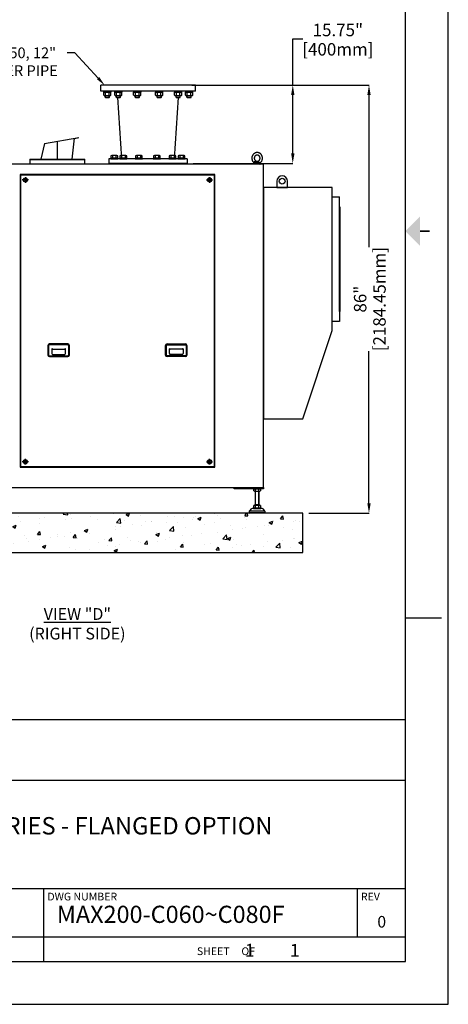
# Model space of a CAD drawing. Units: inches. Extents: x 34 to 2432, y 6 to 596.
# Drawn here: x 795 to 881, y 6 to 203 of the extents above; entities that cross this region are included whole.
import ezdxf
from ezdxf import colors
from ezdxf.entities.mleader import LeaderData, LeaderLine
from ezdxf.enums import TextEntityAlignment as Align
from ezdxf.math import Vec2, Vec3

# ---------------------------------------------------------------- set-up
doc = ezdxf.new("R2010")
doc.units = ezdxf.units.IN
doc.header["$MEASUREMENT"] = 0
doc.layers.get('Defpoints').update_dxf_attribs({"lineweight": 5})
doc.layers.add('Title Block', color=7, linetype='Continuous', lineweight=5)
doc.styles.add('ACANSTS', font='romans.shx')
doc.styles.add('ADESK1', font='romans.shx', dxfattribs={"bigfont": 'whgdtxt.shx'})
doc.styles.get("Standard").update_dxf_attribs({"font": 'arial.ttf'})
doc.dimstyles.new('Copy of LONESTAR ANSI', dxfattribs={"dimscale": 0.3, "dimtxt": 100, "dimasz": 80, "dimexe": 15, "dimexo": 0, "dimgap": 10, "dimtad": 0, "dimtoh": 1, "dimzin": 9, "dimdsep": 46, "dimtxsty": 'Standard', "dimcen": 3, "dimclrd": 2, "dimclre": 2, "dimclrt": 2, "dimadec": 0, "dimazin": 2, "dimtp": 0.1, "dimtm": 0.1, "dimtfac": 0.71, "dimtofl": 0, "dimtmove": 0, "dimatfit": 3, "dimfxl": 1, "dimtolj": 1, "dimtzin": 7, "dimlwd": -1, "dimlwe": -1, "dimarcsym": 1})

# ---------------------------------------------------------------- blocks, each defined once
blk = doc.blocks.new('Title Block')
at = {"layer": 'Title Block', "lineweight": 25}
for p, q in [((24, 0), (24, 18)), ((23.5, 0.5), (23.5, 17.5)), ((23.5, 4.5), (23.922, 4.5)), ((23.5, 3.313), (13.993, 3.313)), ((23.5, 3.313), (13.993, 3.313)), ((23.5, 0.5), (23.5, 3.313)), ((23.5, 2.604), (17.875, 2.604)), ((23.5, 1.344), (17.875, 1.344)), ((19.284, 1.344), (19.284, 0.5)), ((22.937, 1.344), (22.937, 0.781)), ((23.5, 0.781), (17.875, 0.781)), ((0.5, 0.5), (23.5, 0.5)), ((15.4, 0.5), (23.5, 0.5)), ((0, 0), (24, 0))]:
    blk.add_line(p, q, dxfattribs=at)
at = {"layer": 'Title Block', "lineweight": 25, "const_width": 0.0225}
blk.add_lwpolyline([(23.781, 9), (23.669, 9)], dxfattribs=at)
at = {"layer": 'Title Block', "lineweight": 25}
blk.add_solid([(23.669, 8.831), (23.669, 9.169), (23.5, 9)], dxfattribs=at)
at = {"layer": 'Title Block', "lineweight": 25, "style": 'ACANSTS'}
for s, p in [('DWG NUMBER', (19.331, 1.209)), ('REV', (22.982, 1.209))]:
    blk.add_text(s, height=0.09, dxfattribs=at).set_placement(p)
blk.add_text('SHEET     OF', height=0.09, dxfattribs=at).set_placement((21.072, 0.618), align=Align.MIDDLE_LEFT)
for tag, p, height in [('DRAWING_SUBTITLE', (18.099, 1.977), 0.203), ('CHECK_DATE', (16.209, 1.949), 0.135), ('ENG_DATE', (16.2, 1.611), 0.135), ('DRAWING_SUBTITLE', (18.096, 1.549), 0.203), ('MANUFACTURING', (15.169, 1.275), 0.135), ('MFG_DATE', (16.201, 1.278), 0.135), ('CONTROL', (15.169, 0.937), 0.135), ('CONTROL_DATE', (16.201, 0.94), 0.135), ('CAGE_CODE', (18.302, 0.916), 0.135)]:
    blk.add_attdef(tag, p, '', height=height, dxfattribs=at)
at = {"layer": 'Title Block', "lineweight": 25, "style": 'ACANSTS', "flags": 8}
for tag, height, p in [('DWG_NUMBER', 0.25, (19.441, 1.147)), ('SCALE', 0.12, (18.478, 0.704)), ('SHEETNUMBER', 0.12, (21.631, 0.704)), ('TOTA_SHEETS', 0.12, (22.269, 0.702))]:
    blk.add_attdef(tag, text='', height=height, dxfattribs=at).set_placement(p, align=Align.TOP_LEFT)
at = {"layer": 'Title Block', "lineweight": 25, "style": 'ACANSTS'}
blk.add_attdef('REVISION', text='', height=0.135, dxfattribs=at).set_placement((23.224, 0.893), align=Align.CENTER)
blk = doc.blocks.new('EYE4')
at = {"ltscale": 0.172505}
blk.add_line((5896.4, 18814.8), (5895.2, 18808), dxfattribs=at)
at = {"ltscale": 5}
blk.add_line((5925.2, 18808), (5895.2, 18808), dxfattribs=at)
at = {"ltscale": 0.437175}
blk.add_line((5896.7, 18816.8), (5914.2, 18816.8), dxfattribs=at)
at = {"ltscale": 0.312407}
blk.add_line((5899.5, 18819.2), (5912, 18819.2), dxfattribs=at)
at = {"ltscale": 0.006417}
blk.add_line((5912, 18819.2), (5911.8, 18819.3), dxfattribs=at)
at = {"ltscale": 0.009127}
blk.add_line((5915.6, 18821.2), (5915.2, 18821.1), dxfattribs=at)
at = {"ltscale": 0.045906}
blk.add_line((5923.3, 18808), (5925.2, 18808), dxfattribs=at)
at = {"ltscale": 0.115073}
blk.add_line((5924.4, 18812.5), (5925.2, 18808), dxfattribs=at)
for points in [[(5895.2, 18813.6), (5893.8, 18814.8), (5892.4, 18816.2), (5891.2, 18817.7), (5889.9, 18819.4), (5888.8, 18821.2), (5887.9, 18823), (5887, 18824.9), (5886.3, 18826.8), (5885.7, 18828.8), (5885.2, 18830.9), (5884.8, 18833), (5884.6, 18835.1), (5884.5, 18837.2), (5884.5, 18839.3), (5884.6, 18841.4), (5884.9, 18843.5), (5885.3, 18845.6), (5885.8, 18847.6), (5886.5, 18849.6), (5887.2, 18851.5), (5888.1, 18853.4), (5889.1, 18855.2), (5889.9, 18856.5), (5891.1, 18858.1), (5892.4, 18859.7), (5893.8, 18861.2), (5894.8, 18862), (5896, 18863), (5897.4, 18864)], [(5916, 18822.3), (5915, 18821.7), (5914.1, 18821.3), (5913, 18820.9), (5912, 18820.6), (5910.8, 18820.5), (5909.7, 18820.5), (5908.7, 18820.6), (5907.6, 18820.8), (5906.6, 18821.1), (5905.5, 18821.6), (5904.5, 18822.2), (5903.6, 18822.8), (5902.5, 18823.7), (5901.6, 18824.7), (5900.8, 18825.7), (5899.9, 18827), (5899.2, 18828.3), (5898.6, 18829.7), (5898, 18831.2), (5897.6, 18832.7), (5897.3, 18834.3), (5897.1, 18836), (5897, 18837.6), (5897, 18839.3), (5897.2, 18840.9), (5897.4, 18842.5), (5897.8, 18844.1), (5898.3, 18845.6), (5898.9, 18847.1), (5899.6, 18848.4), (5900.3, 18849.6), (5901.2, 18850.8), (5902.2, 18851.8), (5903, 18852.6), (5904.1, 18853.5), (5904.3, 18853.6)], [(5897.4, 18864), (5899, 18865), (5900.7, 18865.8), (5902.2, 18866.5), (5903.7, 18867), (5905.4, 18867.4), (5907.1, 18867.7), (5908.8, 18867.9), (5910.7, 18868), (5912.2, 18867.9), (5914.1, 18867.6), (5915.4, 18867.3), (5916.8, 18867), (5918.5, 18866.3), (5920.2, 18865.6), (5921.9, 18864.7), (5923.3, 18863.7), (5924.9, 18862.5), (5926.4, 18861.2), (5927.8, 18859.9), (5928.8, 18858.6), (5930, 18857.1), (5931, 18855.6), (5931.9, 18853.9), (5932.8, 18852.2), (5933.6, 18850.4), (5934.2, 18848.5), (5934.8, 18846.6), (5935.2, 18844.7), (5935.6, 18842.7), (5935.8, 18840.7), (5935.9, 18838.7), (5935.9, 18836.7), (5935.7, 18834.7), (5935.5, 18832.7), (5935.1, 18830.8), (5934.7, 18828.8), (5934.1, 18826.9), (5933.4, 18825.1), (5932.6, 18823.3), (5931.7, 18821.6), (5930.7, 18819.9), (5929.6, 18818.3), (5928.7, 18817.1), (5927.5, 18815.7), (5926.2, 18814.5), (5925.2, 18813.6)], [(5904.3, 18853.6), (5905.3, 18854.2), (5906.3, 18854.7), (5907.4, 18855.1), (5908.3, 18855.3), (5909.5, 18855.4), (5910.6, 18855.4), (5911.7, 18855.3), (5912.7, 18855.1), (5913.7, 18854.8), (5914.8, 18854.3), (5915.8, 18853.7), (5916.7, 18853.1), (5917.8, 18852.2), (5918.7, 18851.2), (5919.6, 18850.2), (5920.4, 18848.9), (5921.1, 18847.6), (5921.8, 18846.2), (5922.3, 18844.7), (5922.8, 18843.2), (5923.1, 18841.6), (5923.3, 18840), (5923.4, 18838.3), (5923.3, 18836.6), (5923.2, 18835), (5922.9, 18833.4), (5922.5, 18831.8), (5922, 18830.3), (5921.4, 18828.9), (5920.7, 18827.5), (5920, 18826.3), (5919.1, 18825.1), (5918.2, 18824.1), (5917.3, 18823.3), (5916.2, 18822.4), (5916, 18822.3)], [(5895.2, 18813.6), (5894.9, 18813.8), (5894.8, 18814.2), (5894.7, 18814.7), (5894.7, 18815.4), (5894.8, 18816.4), (5894.9, 18817.4), (5894.9, 18818.1)], [(5895, 18818.9), (5895.2, 18819.5), (5895.5, 18820), (5896, 18820.5), (5896.5, 18820.9), (5897.1, 18821.2), (5897.7, 18821.3), (5898.4, 18821.3), (5899.2, 18821.3), (5899.6, 18821.2)], [(5895.2, 18813.6), (5895.6, 18813.2), (5895.9, 18812.7), (5896, 18812.5)], [(5896.9, 18817.2), (5897.2, 18817.8), (5897.6, 18818.3), (5898.1, 18818.7), (5898.6, 18819), (5899.2, 18819.2), (5899.5, 18819.2)], [(5911.8, 18819.3), (5910.6, 18819.7), (5909.6, 18820.1), (5909.1, 18820.3), (5908.3, 18820.2), (5905.5, 18819.9), (5899.5, 18819.2)], [(5915.2, 18821.1), (5914.2, 18820.8), (5913.3, 18820.6), (5911.9, 18820.4), (5910.5, 18820.3), (5909.1, 18820.3), (5906.9, 18820.3), (5905.3, 18820.4), (5904.2, 18820.5), (5902.8, 18820.7), (5901.3, 18820.9), (5899.6, 18821.2)], [(5912, 18819.2), (5912.4, 18819.1), (5912.7, 18818.9), (5913, 18818.6), (5913.4, 18818), (5913.9, 18817.2)], [(5923.3, 18808.4), (5922.8, 18808.3), (5922.3, 18808.3), (5921.8, 18808.3), (5921.2, 18808.5), (5920.3, 18808.8), (5919.4, 18809.4), (5918.6, 18809.9), (5917.8, 18810.6), (5917, 18811.4), (5916.2, 18812.5), (5915.6, 18813.4), (5915, 18814.4), (5914.8, 18815.1), (5914.5, 18815.8), (5914.2, 18816.8)], [(5915.6, 18821.2), (5916.1, 18821.3), (5916.5, 18821.3), (5916.9, 18821.2), (5917.2, 18821), (5917.4, 18820.7), (5917.7, 18820.2), (5918, 18819.6), (5918.1, 18818.9)], [(5924.7, 18813.3), (5924.3, 18813.3), (5923.9, 18813.3), (5923.1, 18813.4), (5922.3, 18813.7), (5921.3, 18814.1), (5920.6, 18814.5), (5919.8, 18815.2), (5919.3, 18815.7), (5918.9, 18816.4), (5918.6, 18816.8), (5918.4, 18817.4), (5918.3, 18818.1)], [(5923.3, 18808.4), (5923.7, 18808.7), (5924, 18809), (5924.1, 18809.4), (5924.3, 18809.9), (5924.4, 18810.7), (5924.4, 18811.6), (5924.3, 18812.4)], [(5925.2, 18813.6), (5924.7, 18813.1), (5924.4, 18812.6), (5924.3, 18812.2), (5924.3, 18812.2)]]:
    blk.add_lwpolyline(points)
for centre, radius, start, end in [((5899, 18818), 4.04, 168.0379, 179.1347), ((6134.9, 18772.2), 242.3, 169.4003, 169.8812), ((5899.6, 18816.2), 2.9, 159.1351, 168.6901), ((5901.8, 18809.7), 14.3, 29.7288, 31.8934), ((5898.1, 18873), 58.5, 285.9971, 290.182), ((5908.6, 18816.8), 9.73, 7.4344, 12.0794), ((5924.4, 18814.5), 1.2, 286.0804, 309.0788)]:
    blk.add_arc(centre, radius, start, end)
at = {"extrusion": (0, 0, -1)}
for centre, major_axis, ratio, start_param, end_param in [((5891.8, 18817.6), (-4.91, 0.92), 0.256294, 2.209504, 3.097636), ((5898.9, 18824.2), (0.55, -4.97), 0.07553, 5.368082, 6.262796), ((5912.1, 18824.2), (-1.3, -4.83), 0.905411, 5.120377, 6.015091)]:
    blk.add_ellipse(centre, major_axis=major_axis, ratio=ratio, start_param=start_param, end_param=end_param, dxfattribs=at)
blk = doc.blocks.new('*D109')
at = {"color": 2, "transparency": 16777216}
for p, q in [((829.58, 190.37), (865.2, 190.37)), ((865.17, 188.37), (865.17, 157.83)), ((865.17, 106.37), (865.17, 136.91)), ((853.11, 104.37), (865.2, 104.37))]:
    blk.add_line(p, q, dxfattribs=at)
for points in [[(864.84, 188.37), (865.51, 188.37), (865.17, 190.37)], [(864.84, 106.37), (865.51, 106.37), (865.17, 104.37)]]:
    blk.add_solid(points, dxfattribs=at)
at = {"layer": 'Defpoints', "color": 0, "transparency": 16777216}
for p in [(828.33, 190.37), (851.86, 104.37, 0), (865.17, 104.37)]:
    blk.add_point(p, dxfattribs=at)
at = {"color": 2, "transparency": 16777216, "char_height": 2.5, "attachment_point": 5, "rotation": 90}
for s, insert in [('\\A1;[2184.45mm]', (867.28, 147.37)), ('\\A1;86"', (863.4, 147.37))]:
    blk.add_mtext(s, dxfattribs=dict(at, insert=insert))
blk = doc.blocks.new('*D107')
at = {"color": 2, "transparency": 16777216}
for p, q in [((849.86, 190.37), (849.86, 199.64)), ((849.86, 199.64), (851.86, 199.64)), ((829.58, 190.37), (849.89, 190.37)), ((849.86, 176.62), (849.86, 188.37)), ((829.88, 174.62), (849.89, 174.62))]:
    blk.add_line(p, q, dxfattribs=at)
for points in [[(849.53, 188.37), (850.2, 188.37), (849.86, 190.37)], [(849.53, 176.62), (850.2, 176.62), (849.86, 174.62)]]:
    blk.add_solid(points, dxfattribs=at)
at = {"layer": 'Defpoints', "color": 0, "transparency": 16777216}
for p in [(828.33, 190.37), (849.86, 190.37), (828.63, 174.62, 0)]:
    blk.add_point(p, dxfattribs=at)
at = {"color": 2, "transparency": 16777216, "char_height": 2.5, "attachment_point": 5}
for s, insert in [('\\A1;15.75"', (858.92, 201.42)), ('\\A1;[400mm]', (858.92, 197.54))]:
    blk.add_mtext(s, dxfattribs=dict(at, insert=insert))

msp = doc.modelspace()

# ---------------------------------------------------------------- hatches: boundary and pattern name
h = msp.add_hatch()
h.set_pattern_fill('AR-CONC', color=256, scale=0.03937, style=0)
h.set_pattern_definition([(50, (-5024.54, -7812.2045), (7.1726104, -0.6275218), [0.7499985, -8.2499835]), (355, (-5024.54, -7812.2045), (-1.3875335, 7.521908), [0.599999, -6.60001]), (100.451445, (-5023.942, -7812.257), (5.785077, 6.894386), [0.6374006, -7.011413]), (46.1842, (-5024.54, -7810.2045), (10.672382, -1.6552065), [1.124998, -12.374975]), (96.63556, (-5023.651, -7810.342), (9.346601, 9.741167), [0.956101, -10.517129]), (351.18415, (-5024.54, -7810.204), (9.346601, 9.741167), [0.899997, -9.89997]), (21, (-5023.54, -7810.7045), (5.9690586, -4.026181), [0.7499985, -8.2499835]), (326, (-5023.54, -7810.7045), (2.433146, 7.25148), [0.599999, -6.599987]), (71.451445, (-5023.0425, -7811.04), (8.4022044, 3.2252994), [0.6374006, -7.011401]), (37.5, (-5024.54, -7812.2045), (0.1215983, 3.3289319), [0, -6.519987, 0, -6.6999866, 0, -6.6249868]), (7.5, (-5024.54, -7812.2045), (2.6306901, 3.9441092), [0, -3.8199924, 0, -6.3699873, 0, -2.524995]), (327.5, (-5026.77, -7812.2045), (5.3382017, -0.22554065), [0, -2.499995, 0, -7.7999844, 0, -10.3499793]), (317.5, (-5027.77, -7812.2045), (5.8318459, 1.001041), [0, -3.2499935, 0, -5.1799896, 0, -7.3499853])])
h.paths.add_polyline_path([(753.871, 96.494), (851.862, 96.494), (851.862, 104.368), (753.871, 104.368)])

# ---------------------------------------------------------------- linework, layer by layer
for p, q in [((830.333, 190.307), (811.318, 190.307)), ((811.318, 189.118), (811.318, 190.307)), ((828.326, 190.37), (813.326, 190.37)), ((813.326, 190.307), (813.326, 190.37)), ((828.326, 190.307), (828.326, 190.37)), ((830.333, 189.118), (830.333, 190.307)), ((830.333, 189.118), (811.318, 189.118)), ((811.884, 188.349), (811.884, 188.961)), ((812.065, 188.252), (813.157, 188.252)), ((812.179, 187.911), (812.179, 188.252)), ((812.179, 187.911), (813.045, 187.911)), ((812.232, 187.858), (812.179, 187.911)), ((812.232, 187.858), (812.232, 188.252)), ((812.232, 187.858), (812.992, 187.858)), ((812.248, 188.349), (812.248, 188.961)), ((812.534, 188.961), (812.625, 189.118)), ((812.597, 188.961), (812.688, 189.118)), ((812.611, 188.252), (812.611, 188.252)), ((812.975, 188.349), (812.975, 188.961)), ((812.992, 187.858), (812.992, 188.252)), ((812.992, 187.858), (813.045, 187.911)), ((813.045, 187.911), (813.045, 188.252)), ((813.338, 188.349), (813.338, 188.961)), ((814.085, 188.349), (814.085, 188.961)), ((814.266, 188.252), (815.358, 188.252)), ((814.38, 187.911), (814.38, 188.252)), ((814.38, 187.911), (815.246, 187.911)), ((814.433, 187.858), (814.38, 187.911)), ((814.433, 187.858), (814.433, 188.252)), ((814.433, 187.858), (815.193, 187.858)), ((814.449, 188.349), (814.449, 188.961)), ((814.678, 187.858, 0), (815.478, 175.567, 0)), ((814.735, 188.961), (814.826, 189.118)), ((814.798, 188.961), (814.889, 189.118)), ((814.812, 188.252), (814.812, 188.252)), ((815.176, 188.349), (815.176, 188.961)), ((815.193, 187.858), (815.193, 188.252)), ((815.193, 187.858), (815.246, 187.911)), ((815.246, 187.911), (815.246, 188.252)), ((815.539, 188.349), (815.539, 188.961)), ((817.898, 188.349), (817.898, 188.961)), ((818.079, 188.252), (819.17, 188.252)), ((818.192, 187.911), (818.192, 188.252)), ((818.192, 187.911), (819.058, 187.911)), ((818.245, 187.858), (818.192, 187.911)), ((818.245, 187.858), (818.245, 188.252)), ((818.245, 187.858), (819.005, 187.858)), ((818.261, 188.349), (818.261, 188.961)), ((818.548, 188.961), (818.639, 189.118)), ((818.611, 188.961), (818.702, 189.118)), ((818.625, 188.252), (818.624, 188.252)), ((818.988, 188.349), (818.988, 188.961)), ((819.005, 187.858), (819.005, 188.252)), ((819.005, 187.858), (819.058, 187.911)), ((819.058, 187.911), (819.058, 188.252)), ((819.352, 188.349), (819.352, 188.961)), ((822.3, 188.349), (822.3, 188.961)), ((822.48, 188.252), (823.572, 188.252)), ((822.594, 187.911), (822.594, 188.252)), ((822.594, 187.911), (823.46, 187.911)), ((822.647, 187.858), (822.594, 187.911)), ((822.647, 187.858), (822.647, 188.252)), ((822.647, 187.858), (823.407, 187.858)), ((822.663, 188.349), (822.663, 188.961)), ((822.95, 188.961), (823.041, 189.118)), ((823.013, 188.961), (823.104, 189.118)), ((823.027, 188.252), (823.026, 188.252)), ((823.39, 188.349), (823.39, 188.961)), ((823.407, 187.858), (823.407, 188.252)), ((823.407, 187.858), (823.46, 187.911)), ((823.46, 187.911), (823.46, 188.252)), ((823.754, 188.349), (823.754, 188.961)), ((826.841, 187.858, 0), (826.041, 175.567, 0)), ((826.112, 188.349), (826.112, 188.961)), ((826.293, 188.252), (827.384, 188.252)), ((826.407, 187.911), (826.407, 188.252)), ((826.407, 187.911), (827.273, 187.911)), ((826.46, 187.858), (826.407, 187.911)), ((826.46, 187.858), (826.46, 188.252)), ((826.46, 187.858), (827.219, 187.858)), ((826.475, 188.349), (826.475, 188.961)), ((826.762, 188.961), (826.853, 189.118)), ((826.825, 188.961), (826.916, 189.118)), ((826.839, 188.252), (826.838, 188.252)), ((827.202, 188.349), (827.202, 188.961)), ((827.219, 187.858), (827.219, 188.252)), ((827.219, 187.858), (827.273, 187.911)), ((827.273, 187.911), (827.273, 188.252)), ((827.566, 188.349), (827.566, 188.961)), ((828.313, 188.349), (828.313, 188.961)), ((828.494, 188.252), (829.585, 188.252)), ((828.607, 187.911), (828.607, 188.252)), ((828.607, 187.911), (829.474, 187.911)), ((828.661, 187.858), (828.607, 187.911)), ((828.661, 187.858), (828.661, 188.252)), ((828.661, 187.858), (829.42, 187.858)), ((828.676, 188.349), (828.676, 188.961)), ((828.963, 188.961), (829.054, 189.118)), ((829.026, 188.961), (829.117, 189.118)), ((829.04, 188.252), (829.039, 188.252)), ((829.403, 188.349), (829.403, 188.961)), ((829.42, 187.858), (829.42, 188.252)), ((829.42, 187.858), (829.474, 187.911)), ((829.474, 187.911), (829.474, 188.252)), ((829.767, 188.349), (829.767, 188.961)), ((799.956, 178.638, 0), (799.26, 175.488, 0)), ((799.956, 178.638, 0), (806.891, 179.86, 0)), ((802.586, 175.488, 0), (802.586, 179.101, 0)), ((805.533, 175.488, 0), (805.994, 179.701, 0)), ((805.987, 179.637, 0), (806.902, 179.798, 0)), ((806.902, 179.798, 0), (806.891, 179.86, 0)), ((813.328, 176.144, 0), (813.328, 175.943, 0)), ((813.328, 176.144, 0), (813.328, 175.685, 0)), ((813.328, 176.144, 0), (813.328, 175.943, 0)), ((814.521, 176.197, 0), (813.498, 176.197, 0)), ((814.521, 176.197, 0), (813.498, 176.197, 0)), ((814.521, 176.197, 0), (813.498, 176.197, 0)), ((813.668, 176.144, 0), (813.668, 175.943, 0)), ((813.668, 176.144, 0), (813.668, 175.685, 0)), ((813.668, 176.144, 0), (813.668, 175.943, 0)), ((814.35, 176.144, 0), (814.35, 175.943, 0)), ((814.35, 176.144, 0), (814.35, 175.685, 0)), ((814.35, 176.144, 0), (814.35, 175.943, 0)), ((814.691, 175.943, 0), (814.691, 176.144, 0)), ((814.691, 175.685, 0), (814.691, 176.144, 0)), ((814.691, 175.943, 0), (814.691, 176.144, 0)), ((815.136, 176.144, 0), (815.136, 175.943, 0)), ((815.136, 176.144, 0), (815.136, 175.685, 0)), ((815.136, 176.144, 0), (815.136, 175.943, 0)), ((816.33, 176.197, 0), (815.307, 176.197, 0)), ((816.33, 176.197, 0), (815.307, 176.197, 0)), ((816.33, 176.197, 0), (815.307, 176.197, 0)), ((815.477, 176.144, 0), (815.477, 175.943, 0)), ((815.477, 176.144, 0), (815.477, 175.685, 0)), ((815.477, 176.144, 0), (815.477, 175.943, 0)), ((816.159, 176.144, 0), (816.159, 175.943, 0)), ((816.159, 176.144, 0), (816.159, 175.685, 0)), ((816.159, 176.144, 0), (816.159, 175.943, 0)), ((816.5, 175.943, 0), (816.5, 176.144, 0)), ((816.5, 175.685, 0), (816.5, 176.144, 0)), ((816.5, 175.943, 0), (816.5, 176.144, 0)), ((818.269, 176.144, 0), (818.269, 175.943, 0)), ((818.269, 176.144, 0), (818.269, 175.685, 0)), ((818.269, 176.144, 0), (818.269, 175.943, 0)), ((819.462, 176.197, 0), (818.439, 176.197, 0)), ((819.462, 176.197, 0), (818.439, 176.197, 0)), ((819.462, 176.197, 0), (818.439, 176.197, 0)), ((818.61, 176.144, 0), (818.61, 175.943, 0)), ((818.61, 176.144, 0), (818.61, 175.685, 0)), ((818.61, 176.144, 0), (818.61, 175.943, 0)), ((819.292, 176.144, 0), (819.292, 175.943, 0)), ((819.292, 176.144, 0), (819.292, 175.685, 0)), ((819.292, 176.144, 0), (819.292, 175.943, 0)), ((819.633, 175.943, 0), (819.633, 176.144, 0)), ((819.633, 175.685, 0), (819.633, 176.144, 0)), ((819.633, 175.943, 0), (819.633, 176.144, 0)), ((821.886, 176.144, 0), (821.886, 175.943, 0)), ((821.886, 176.144, 0), (821.886, 175.685, 0)), ((821.886, 176.144, 0), (821.886, 175.943, 0)), ((823.08, 176.197, 0), (822.057, 176.197, 0)), ((823.08, 176.197, 0), (822.057, 176.197, 0)), ((823.08, 176.197, 0), (822.057, 176.197, 0)), ((822.227, 176.144, 0), (822.227, 175.943, 0)), ((822.227, 176.144, 0), (822.227, 175.685, 0)), ((822.227, 176.144, 0), (822.227, 175.943, 0)), ((822.909, 176.144, 0), (822.909, 175.943, 0)), ((822.909, 176.144, 0), (822.909, 175.685, 0)), ((822.909, 176.144, 0), (822.909, 175.943, 0)), ((823.25, 175.943, 0), (823.25, 176.144, 0)), ((823.25, 175.685, 0), (823.25, 176.144, 0)), ((823.25, 175.943, 0), (823.25, 176.144, 0)), ((825.019, 176.144, 0), (825.019, 175.943, 0)), ((825.019, 176.144, 0), (825.019, 175.685, 0)), ((825.019, 176.144, 0), (825.019, 175.943, 0)), ((826.212, 176.197, 0), (825.189, 176.197, 0)), ((826.212, 176.197, 0), (825.189, 176.197, 0)), ((826.212, 176.197, 0), (825.189, 176.197, 0)), ((825.36, 176.144, 0), (825.36, 175.943, 0)), ((825.36, 176.144, 0), (825.36, 175.685, 0)), ((825.36, 176.144, 0), (825.36, 175.943, 0)), ((826.042, 176.144, 0), (826.042, 175.943, 0)), ((826.042, 176.144, 0), (826.042, 175.685, 0)), ((826.042, 176.144, 0), (826.042, 175.943, 0)), ((826.383, 175.943, 0), (826.383, 176.144, 0)), ((826.383, 175.685, 0), (826.383, 176.144, 0)), ((826.383, 175.943, 0), (826.383, 176.144, 0)), ((826.828, 176.144, 0), (826.828, 175.943, 0)), ((826.828, 176.144, 0), (826.828, 175.685, 0)), ((826.828, 176.144, 0), (826.828, 175.943, 0)), ((828.021, 176.197, 0), (826.998, 176.197, 0)), ((828.021, 176.197, 0), (826.998, 176.197, 0)), ((828.021, 176.197, 0), (826.998, 176.197, 0)), ((827.169, 176.144, 0), (827.169, 175.943, 0)), ((827.169, 176.144, 0), (827.169, 175.685, 0)), ((827.169, 176.144, 0), (827.169, 175.943, 0)), ((827.85, 176.144, 0), (827.85, 175.943, 0)), ((827.85, 176.144, 0), (827.85, 175.685, 0)), ((827.85, 176.144, 0), (827.85, 175.943, 0)), ((828.191, 175.943, 0), (828.191, 176.144, 0)), ((828.191, 175.685, 0), (828.191, 176.144, 0)), ((828.191, 175.943, 0), (828.191, 176.144, 0)), ((797.074, 175.488, 0), (808.098, 175.488, 0)), ((797.074, 175.488, 0), (797.074, 174.504, 0)), ((812.885, 175.567, 0), (812.885, 174.622, 0)), ((828.633, 175.567, 0), (812.885, 175.567, 0)), ((828.633, 174.622, 0), (812.885, 174.622, 0)), ((814.738, 175.685, 0), (813.281, 175.685, 0)), ((813.281, 175.685, 0), (813.281, 175.567, 0)), ((813.281, 175.567, 0), (814.738, 175.567, 0)), ((813.328, 175.685, 0), (814.691, 175.685, 0)), ((814.738, 175.567, 0), (814.738, 175.685, 0)), ((816.546, 175.685, 0), (815.09, 175.685, 0)), ((815.09, 175.685, 0), (815.09, 175.567, 0)), ((815.09, 175.567, 0), (816.546, 175.567, 0)), ((815.136, 175.685, 0), (816.5, 175.685, 0)), ((816.546, 175.567, 0), (816.546, 175.685, 0)), ((819.679, 175.685, 0), (818.222, 175.685, 0)), ((818.222, 175.685, 0), (818.222, 175.567, 0)), ((818.222, 175.567, 0), (819.679, 175.567, 0)), ((818.269, 175.685, 0), (819.633, 175.685, 0)), ((819.679, 175.567, 0), (819.679, 175.685, 0)), ((823.296, 175.685, 0), (821.84, 175.685, 0)), ((821.84, 175.685, 0), (821.84, 175.567, 0)), ((821.84, 175.567, 0), (823.296, 175.567, 0)), ((821.886, 175.685, 0), (823.25, 175.685, 0)), ((823.296, 175.567, 0), (823.296, 175.685, 0)), ((826.429, 175.685, 0), (824.973, 175.685, 0)), ((824.973, 175.685, 0), (824.973, 175.567, 0)), ((824.973, 175.567, 0), (826.429, 175.567, 0)), ((825.019, 175.685, 0), (826.383, 175.685, 0)), ((826.429, 175.567, 0), (826.429, 175.685, 0)), ((828.238, 175.685, 0), (826.781, 175.685, 0)), ((826.781, 175.685, 0), (826.781, 175.567, 0)), ((826.781, 175.567, 0), (828.238, 175.567, 0)), ((826.828, 175.685, 0), (828.191, 175.685, 0)), ((828.238, 175.567, 0), (828.238, 175.685, 0)), ((828.633, 175.567, 0), (828.633, 174.622, 0)), ((796.76, 171.307, 0), (795.515, 171.307, 0)), ((796.137, 171.878, 0), (796.137, 170.736, 0)), ((832.523, 171.307, 0), (833.768, 171.307, 0)), ((833.145, 171.878, 0), (833.145, 170.736, 0)), ((857.767, 142.909, 0), (857.767, 167.909, 0)), ((859.267, 165.909, 0), (859.267, 167.909, 0)), ((859.267, 165.909, 0), (859.33, 165.909, 0)), ((859.267, 144.909, 0), (859.267, 142.909, 0)), ((859.267, 144.909, 0), (859.33, 144.909, 0)), ((800.671, 138.059, 0), (800.671, 136.146, 0)), ((800.824, 138.064, 0), (800.824, 136.142, 0)), ((804.679, 138.222, 0), (800.981, 138.222, 0)), ((804.675, 138.374, 0), (800.986, 138.374, 0)), ((801.452, 137.359, 0), (801.452, 136.433, 0)), ((801.571, 137.359, 0), (801.571, 137.3, 0)), ((801.571, 137.3, 0), (804.09, 137.3, 0)), ((804.09, 137.359, 0), (804.09, 137.3, 0)), ((804.208, 136.433, 0), (804.208, 137.359, 0)), ((804.837, 138.064, 0), (804.837, 136.142, 0)), ((804.99, 136.146, 0), (804.99, 138.059, 0)), ((824.293, 136.146, 0), (824.293, 138.059, 0)), ((824.446, 138.064, 0), (824.446, 136.142, 0)), ((824.603, 138.222, 0), (828.301, 138.222, 0)), ((824.608, 138.374, 0), (828.297, 138.374, 0)), ((825.074, 136.433, 0), (825.074, 137.359, 0)), ((825.193, 137.359, 0), (825.193, 137.3, 0)), ((827.712, 137.3, 0), (825.193, 137.3, 0)), ((827.712, 137.359, 0), (827.712, 137.3, 0)), ((827.83, 137.359, 0), (827.83, 136.433, 0)), ((828.459, 138.064, 0), (828.459, 136.142, 0)), ((828.612, 138.059, 0), (828.612, 136.146, 0)), ((800.981, 135.984, 0), (804.679, 135.984, 0)), ((800.986, 135.831, 0), (804.675, 135.831, 0)), ((801.61, 136.276, 0), (804.051, 136.276, 0)), ((828.301, 135.984, 0), (824.603, 135.984, 0)), ((828.297, 135.831, 0), (824.608, 135.831, 0)), ((827.673, 136.276, 0), (825.232, 136.276, 0)), ((796.76, 114.709, 0), (795.515, 114.709, 0)), ((796.137, 114.138, 0), (796.137, 115.28, 0)), ((832.523, 114.709, 0), (833.768, 114.709, 0)), ((833.145, 114.138, 0), (833.145, 115.28, 0)), ((842.026, 108.848, 0), (842.026, 109.254, 0)), ((842.196, 109.307, 0), (843.22, 109.307, 0)), ((842.196, 108.795, 0), (843.22, 108.795, 0)), ((842.315, 108.795, 0), (842.315, 105.982, 0)), ((842.367, 108.848, 0), (842.367, 109.254, 0)), ((842.368, 106.074, 0), (842.368, 108.795, 0)), ((843.049, 108.848, 0), (843.049, 109.254, 0)), ((843.049, 106.074, 0), (843.049, 108.795, 0)), ((843.102, 105.982, 0), (843.102, 108.795, 0)), ((843.39, 109.254, 0), (843.39, 108.848, 0)), ((841.96, 105.47, 0), (843.456, 105.47, 0)), ((841.96, 105.47, 0), (841.96, 105.352, 0)), ((841.96, 105.352, 0), (843.456, 105.352, 0)), ((842.026, 105.523, 0), (842.026, 105.929, 0)), ((842.196, 105.982, 0), (843.22, 105.982, 0)), ((842.315, 105.982, 0), (842.368, 106.074, 0)), ((843.102, 106.074, 0), (842.315, 106.074, 0)), ((842.367, 105.523, 0), (842.367, 105.929, 0)), ((843.102, 105.982, 0), (843.049, 106.074, 0)), ((843.049, 105.523, 0), (843.049, 105.929, 0)), ((843.39, 105.929, 0), (843.39, 105.523, 0)), ((843.456, 105.47, 0), (843.456, 105.352, 0)), ((844.283, 104.762, 0), (841.133, 104.762, 0)), ((841.133, 104.762, 0), (841.133, 104.447, 0)), ((844.283, 104.447, 0), (841.133, 104.447, 0)), ((841.133, 104.447, 0), (841.212, 104.368, 0)), ((844.204, 104.368, 0), (841.212, 104.368, 0)), ((844.283, 104.447, 0), (844.204, 104.368, 0)), ((844.283, 104.762, 0), (844.283, 104.447, 0))]:
    msp.add_line(p, q)
at = {"elevation": 0}
for points in [[(811.86, 189.118), (811.86, 188.961), (813.363, 188.961), (813.363, 189.118)], [(814.061, 189.118), (814.061, 188.961), (815.564, 188.961), (815.564, 189.118)], [(817.873, 189.118), (817.873, 188.961), (819.376, 188.961), (819.376, 189.118)], [(822.275, 189.118), (822.275, 188.961), (823.778, 188.961), (823.778, 189.118)], [(826.087, 189.118), (826.087, 188.961), (827.591, 188.961), (827.591, 189.118)], [(828.288, 189.118), (828.288, 188.961), (829.792, 188.961), (829.792, 189.118)], [(808.098, 175.37), (797.074, 175.37)], [(808.098, 174.504), (797.074, 174.504)], [(808.098, 174.504), (808.098, 175.488)], [(796.331, 170.972), (795.944, 170.972), (795.751, 171.307), (795.944, 171.642), (796.331, 171.642), (796.524, 171.307), (796.331, 170.972)], [(832.952, 170.972), (833.338, 170.972), (833.532, 171.307), (833.338, 171.642), (832.952, 171.642), (832.759, 171.307), (832.952, 170.972)], [(846.645, 171.059), (846.645, 169.779), (848.811, 169.779), (848.811, 171.059)], [(857.767, 167.909), (859.267, 167.909)], [(859.267, 165.909), (859.267, 144.909)], [(859.267, 144.909), (859.267, 165.909)], [(859.267, 165.346), (859.267, 145.472)], [(859.33, 165.909), (859.33, 144.909)], [(859.33, 144.909), (859.33, 165.909)], [(859.33, 165.346), (859.33, 145.472)], [(859.267, 142.909), (857.767, 142.909)], [(796.331, 115.043), (795.944, 115.043), (795.751, 114.709), (795.944, 114.374), (796.331, 114.374), (796.524, 114.709), (796.331, 115.043)], [(832.952, 115.043), (833.338, 115.043), (833.532, 114.709), (833.338, 114.374), (832.952, 114.374), (832.759, 114.709), (832.952, 115.043)]]:
    msp.add_lwpolyline(points, dxfattribs=at)
for points in [[(769.185, 109.543), (843.988, 109.543), (843.988, 174.504), (769.185, 174.504)], [(834.208, 172.37), (795.074, 172.37), (795.074, 113.646), (834.208, 113.646)], [(795.173, 113.744), (834.11, 113.744), (834.11, 172.272), (795.173, 172.272)], [(795.173, 113.744), (834.11, 113.744), (834.11, 172.272), (795.173, 172.272)], [(857.767, 169.779), (843.988, 169.779), (843.988, 123.323), (851.862, 123.323), (857.767, 141.039)], [(843.988, 109.307), (838.082, 109.307), (838.082, 109.543), (843.988, 109.543)], [(753.871, 96.494), (851.862, 96.494), (851.862, 104.368), (753.871, 104.368)]]:
    msp.add_lwpolyline(points, close=True, dxfattribs=at)
for centre, radius in [((796.137, 171.307, 0), 0.413), ((796.137, 171.307, 0), 0.335), ((833.145, 171.307, 0), 0.413), ((833.145, 171.307, 0), 0.335), ((847.728, 171.059, 0), 0.591), ((796.137, 114.709, 0), 0.413), ((796.137, 114.709, 0), 0.335), ((833.145, 114.709, 0), 0.413), ((833.145, 114.709, 0), 0.335)]:
    msp.add_circle(centre, radius)
for centre, radius, start, end in [((812.066, 188.47), 0.218, 213.23572, 326.37348), ((812.611, 188.98), 0.728, 240.01416, 299.98584), ((813.157, 188.47), 0.218, 213.57919, 326.42081), ((814.267, 188.47), 0.218, 213.23572, 326.37348), ((814.812, 188.98), 0.728, 240.01416, 299.98584), ((815.358, 188.47), 0.218, 213.57919, 326.42081), ((818.079, 188.47), 0.218, 213.23572, 326.37348), ((818.624, 188.98), 0.728, 240.01416, 299.98584), ((819.17, 188.47), 0.218, 213.57919, 326.42081), ((822.481, 188.47), 0.218, 213.23572, 326.37348), ((823.026, 188.98), 0.728, 240.01416, 299.98584), ((823.572, 188.47), 0.218, 213.57919, 326.42081), ((826.293, 188.47), 0.218, 213.23572, 326.37348), ((826.839, 188.98), 0.728, 240.01416, 299.98584), ((827.384, 188.47), 0.218, 213.57919, 326.42081), ((828.494, 188.47), 0.218, 213.23572, 326.37348), ((829.04, 188.98), 0.728, 240.01416, 299.98584), ((829.585, 188.47), 0.218, 213.57919, 326.42081), ((813.498, 175.895, 0), 0.302, 55.61575, 124.38425), ((813.498, 175.895, 0), 0.302, 55.61575, 124.38425), ((813.498, 175.895, 0), 0.302, 55.61575, 124.38425), ((814.009, 175.068, 0), 1.128, 72.41205, 107.58795), ((814.009, 175.068, 0), 1.128, 72.41205, 107.58795), ((814.009, 175.068, 0), 1.128, 72.41205, 107.58795), ((814.521, 175.895, 0), 0.302, 55.61575, 124.38425), ((814.521, 175.895, 0), 0.302, 55.61575, 124.38425), ((814.521, 175.895, 0), 0.302, 55.61575, 124.38425), ((815.307, 175.895, 0), 0.302, 55.61575, 124.38425), ((815.307, 175.895, 0), 0.302, 55.61575, 124.38425), ((815.307, 175.895, 0), 0.302, 55.61575, 124.38425), ((815.818, 175.068, 0), 1.128, 72.41205, 107.58795), ((815.818, 175.068, 0), 1.128, 72.41205, 107.58795), ((815.818, 175.068, 0), 1.128, 72.41205, 107.58795), ((816.33, 175.895, 0), 0.302, 55.61575, 124.38425), ((816.33, 175.895, 0), 0.302, 55.61575, 124.38425), ((816.33, 175.895, 0), 0.302, 55.61575, 124.38425), ((818.439, 175.895, 0), 0.302, 55.61575, 124.38425), ((818.439, 175.895, 0), 0.302, 55.61575, 124.38425), ((818.439, 175.895, 0), 0.302, 55.61575, 124.38425), ((818.951, 175.068, 0), 1.128, 72.41205, 107.58795), ((818.951, 175.068, 0), 1.128, 72.41205, 107.58795), ((818.951, 175.068, 0), 1.128, 72.41205, 107.58795), ((819.462, 175.895, 0), 0.302, 55.61575, 124.38425), ((819.462, 175.895, 0), 0.302, 55.61575, 124.38425), ((819.462, 175.895, 0), 0.302, 55.61575, 124.38425), ((822.057, 175.895, 0), 0.302, 55.61575, 124.38425), ((822.057, 175.895, 0), 0.302, 55.61575, 124.38425), ((822.057, 175.895, 0), 0.302, 55.61575, 124.38425), ((822.568, 175.068, 0), 1.128, 72.41205, 107.58795), ((822.568, 175.068, 0), 1.128, 72.41205, 107.58795), ((822.568, 175.068, 0), 1.128, 72.41205, 107.58795), ((823.08, 175.895, 0), 0.302, 55.61575, 124.38425), ((823.08, 175.895, 0), 0.302, 55.61575, 124.38425), ((823.08, 175.895, 0), 0.302, 55.61575, 124.38425), ((825.189, 175.895, 0), 0.302, 55.61575, 124.38425), ((825.189, 175.895, 0), 0.302, 55.61575, 124.38425), ((825.189, 175.895, 0), 0.302, 55.61575, 124.38425), ((825.701, 175.068, 0), 1.128, 72.41205, 107.58795), ((825.701, 175.068, 0), 1.128, 72.41205, 107.58795), ((825.701, 175.068, 0), 1.128, 72.41205, 107.58795), ((826.212, 175.895, 0), 0.302, 55.61575, 124.38425), ((826.212, 175.895, 0), 0.302, 55.61575, 124.38425), ((826.212, 175.895, 0), 0.302, 55.61575, 124.38425), ((826.998, 175.895, 0), 0.302, 55.61575, 124.38425), ((826.998, 175.895, 0), 0.302, 55.61575, 124.38425), ((826.998, 175.895, 0), 0.302, 55.61575, 124.38425), ((827.51, 175.068, 0), 1.128, 72.41205, 107.58795), ((827.51, 175.068, 0), 1.128, 72.41205, 107.58795), ((827.51, 175.068, 0), 1.128, 72.41205, 107.58795), ((828.021, 175.895, 0), 0.302, 55.61575, 124.38425), ((828.021, 175.895, 0), 0.302, 55.61575, 124.38425), ((828.021, 175.895, 0), 0.302, 55.61575, 124.38425), ((847.728, 171.059, 0), 1.083, 0, 180), ((800.986, 138.059, 0), 0.315, 90, 180), ((800.981, 138.064, 0), 0.157, 90, 180), ((801.511, 137.359, 0), 0.0591, 0, 180), ((801.649, 137.201, 0), 0.197, 114.8309, 180), ((804.149, 137.359, 0), 0.0591, 0, 180), ((804.011, 137.201, 0), 0.197, 0, 65.1691), ((804.675, 138.059, 0), 0.315, 0, 90), ((804.679, 138.064, 0), 0.157, 0, 90), ((824.608, 138.059, 0), 0.315, 90, 180), ((824.603, 138.064, 0), 0.157, 90, 180), ((825.133, 137.359, 0), 0.0591, 0, 180), ((825.271, 137.201, 0), 0.197, 114.8309, 180), ((827.771, 137.359, 0), 0.0591, 0, 180), ((827.633, 137.201, 0), 0.197, 0, 65.1691), ((828.297, 138.059, 0), 0.315, 0, 90), ((828.301, 138.064, 0), 0.157, 0, 90), ((800.986, 136.146, 0), 0.315, 180, 270), ((800.981, 136.142, 0), 0.157, 180, 270), ((801.61, 136.433, 0), 0.157, 180, 270), ((804.051, 136.433, 0), 0.157, 270, 0), ((804.675, 136.146, 0), 0.315, 270, 0), ((804.679, 136.142, 0), 0.157, 270, 0), ((824.608, 136.146, 0), 0.315, 180, 270), ((824.603, 136.142, 0), 0.157, 180, 270), ((825.232, 136.433, 0), 0.157, 180, 270), ((827.673, 136.433, 0), 0.157, 270, 0), ((828.297, 136.146, 0), 0.315, 270, 0), ((828.301, 136.142, 0), 0.157, 270, 0), ((842.197, 109.005, 0), 0.302, 55.61575, 124.38425), ((842.197, 109.097, 0), 0.302, 235.61575, 304.38425), ((842.708, 108.179, 0), 1.128, 72.41205, 107.58795), ((842.708, 109.924, 0), 1.128, 252.41205, 287.58795), ((843.22, 109.005, 0), 0.302, 55.61575, 124.38425), ((843.22, 109.097, 0), 0.302, 235.61575, 304.38425), ((842.034, 104.375, 0), 0.979, 94.29616, 156.7792), ((842.197, 105.68, 0), 0.302, 55.61575, 124.38425), ((842.197, 105.772, 0), 0.302, 235.61575, 304.38425), ((842.708, 104.854, 0), 1.128, 72.41205, 107.58795), ((842.708, 106.599, 0), 1.128, 252.41205, 287.58795), ((843.22, 105.68, 0), 0.302, 55.61575, 124.38425), ((843.22, 105.772, 0), 0.302, 235.61575, 304.38425), ((843.383, 104.375, 0), 0.979, 23.2208, 85.70384)]:
    msp.add_arc(centre, radius, start, end)

# ---------------------------------------------------------------- block references
ref = msp.add_blockref('Title Block', (467.086, 5.756), dxfattribs=dict(xscale=17.25097509155268, yscale=17.25097509155268, zscale=17.25097509155268))
ref.add_attrib('TOTA_SHEETS', '1', dxfattribs={"layer": 'Title Block', "lineweight": 5, "ltscale": 3, "height": 2.588, "style": 'ACANSTS'}).set_placement((851.246, 15.291), align=Align.RIGHT)
ref.add_attrib('DRAWING_SUBTITLE', 'DT SERIES - FLANGED OPTION', (779.304, 39.858), dxfattribs={"layer": 'Title Block', "lineweight": 5, "ltscale": 3, "height": 3.49332, "style": 'ACANSTS'})
ref.add_attrib('DWG_NUMBER', 'MAX200-C060~C080F', dxfattribs={"layer": 'Title Block', "lineweight": 5, "ltscale": 3, "height": 3.4502, "style": 'ACANSTS'}).set_placement((802.469, 25.551), align=Align.TOP_LEFT)
ref.add_attrib('SHEETNUMBER', '1', dxfattribs={"layer": 'Title Block', "lineweight": 5, "ltscale": 3, "height": 2.588, "style": 'ACANSTS'}).set_placement((840.235, 17.902), align=Align.TOP_LEFT)
ref.add_attrib('REVISION', '0', dxfattribs={"layer": 'Title Block', "lineweight": 15, "ltscale": 3, "height": 2.329, "style": 'ACANSTS'}).set_placement((867.731, 21.166), align=Align.CENTER)
at = {"xscale": 0.03937, "yscale": 0.03937, "zscale": 0.03937}
msp.add_blockref('EYE4', (610.027, -565.965, 0), dxfattribs=at)

# ---------------------------------------------------------------- texts
at = {"insert": (806.586, 82.175, 0), "char_height": 2.3622, "width": 52.92418, "attachment_point": 5, "style": 'ADESK1'}
msp.add_mtext('{\\fTimes New Roman|b1|i0|c0|p18;\\LVIEW "D"\\P\\fTimes New Roman|b0|i0|c0|p18;\\l(RIGHT SIDE)}', dxfattribs=at)

# ---------------------------------------------------------------- dimensions: what is measured, and where the dimension line sits
dim = msp.add_linear_dim(base=(849.863, 190.37), p1=(828.633, 174.622, 0), p2=(828.326, 190.37), angle=270, dimstyle='Copy of LONESTAR ANSI', override={"dimscale": 0.025, "dimexe": 1, "dimexo": 50, "dimgap": 20, "dimpost": '"\\X'})
dim.commit()
dim.dimension.update_dxf_attribs({"geometry": '*D107', "text_midpoint": (858.924, 199.642), "dimtype": 160})
dim = msp.add_linear_dim(base=(865.174, 104.368), p1=(828.326, 190.37), p2=(851.862, 104.368, 0), angle=90, dimstyle='Copy of LONESTAR ANSI', override={"dimscale": 0.025, "dimexe": 1, "dimexo": 50, "dimgap": 20, "dimpost": '"\\X'})
dim.commit()
dim.dimension.update_dxf_attribs({"geometry": '*D109', "text_midpoint": (865.174, 147.369)})

# ---------------------------------------------------------------- leaders
ml = msp.add_multileader_mtext('Standard')
ml.set_content('ANSI #150, 12"\\PDIFFUSER PIPE', color=256)
ml.set_leader_properties()
ml.build(insert=Vec2(0, 0))
ml.multileader.update_dxf_attribs({"dogleg_length": 1.5, "arrow_head_size": 1.968})
ctx = ml.context
ctx.base_point, ctx.char_height, ctx.arrow_head_size, ctx.landing_gap_size, ctx.plane_origin = Vec3(780.266, 196.813), 2.1489, 1.968, 1, Vec3(705.254, 181.351)
ctx.text_align_type = 1
notes = []
notes.append((ctx, [(0, (1, 1, 0), (806.058, 196.813), (-1, 0), 1.5, [(0, [(812.092, 190.307)], 0, [])])]))
ctx.mtext.insert, ctx.mtext.alignment, ctx.mtext.flow_direction = Vec3(792.412, 197.905), 2, 5
for ctx, leaders in notes:
    for number, flags, end, landing, length, lines in leaders:
        leader = LeaderData()
        leader.index, (leader.has_last_leader_line, leader.has_dogleg_vector, leader.attachment_direction) = number, flags
        leader.last_leader_point, leader.dogleg_vector, leader.dogleg_length = Vec3(end), Vec3(landing), length
        for number, points, colour, breaks in lines:
            line = LeaderLine()
            line.index, line.vertices, line.color, line.breaks = number, Vec3.list(points), colors.encode_raw_color(colour), breaks
            leader.lines.append(line)
        ctx.leaders.append(leader)

doc.saveas('drawing.dxf')
